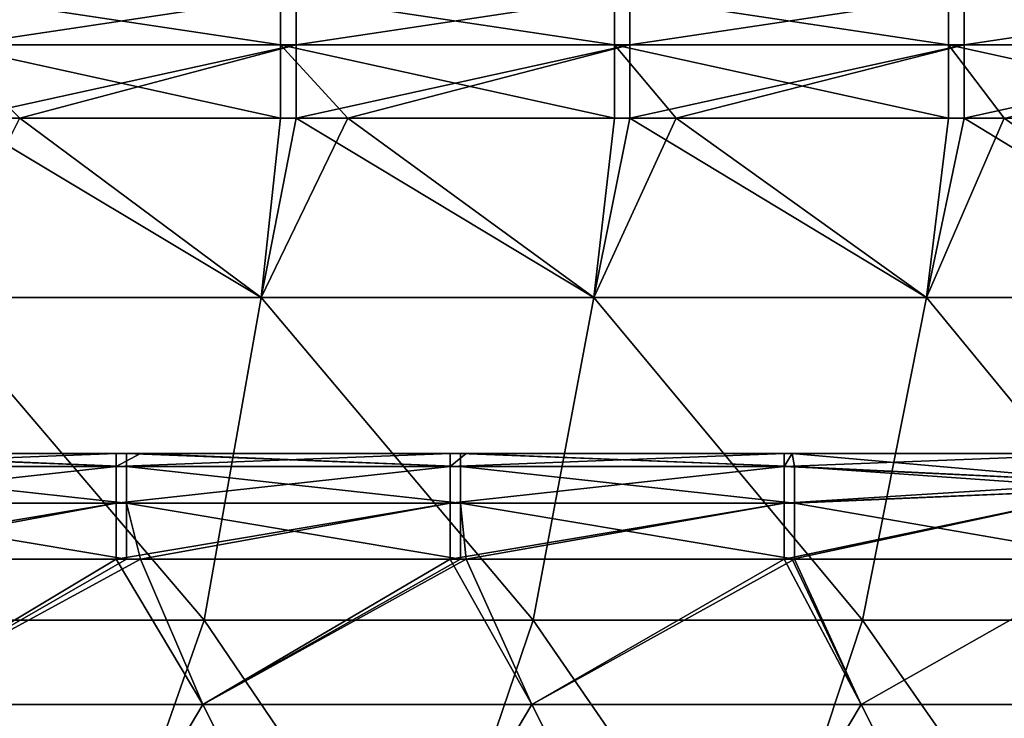
# Model space of a CAD drawing. Units: millimetres. Extents: x -115 to 115, y -15 to 105.
# Drawn here: x 60 to 71, y -8 to 0 of the extents above; entities that cross this region are included whole.
import ezdxf

# ---------------------------------------------------------------- set-up
doc = ezdxf.new("R2010")
doc.units = ezdxf.units.MM
doc.header["$LTSCALE"] = 65.185185
for name, color, linetype in [('133', 7, 'CONTINUOUS'), ('137', 7, 'CONTINUOUS'), ('157', 7, 'CONTINUOUS'), ('161', 7, 'CONTINUOUS'), ('19', 7, 'CONTINUOUS'), ('20', 7, 'CONTINUOUS'), ('22', 7, 'CONTINUOUS'), ('24', 7, 'CONTINUOUS'), ('25', 7, 'CONTINUOUS')]:
    doc.layers.add(name, color=color, linetype=linetype)

msp = doc.modelspace()

# ---------------------------------------------------------------- linework, layer by layer
at = {"layer": '133', "linetype": 'Continuous'}
for points in [[(63.144, -0.716, 132.003), (63.144, -0.188, 132.691), (59.64, -0.716, 132.003), (63.144, -0.716, 132.003)], [(59.64, -0.716, 132.003), (63.144, -0.188, 132.691), (59.64, -0.188, 132.691), (59.64, -0.716, 132.003)], [(66.647, -0.716, 132.003), (66.647, -0.188, 132.691), (63.144, -0.716, 132.003), (66.647, -0.716, 132.003)], [(63.144, -0.716, 132.003), (66.647, -0.188, 132.691), (63.144, -0.188, 132.691), (63.144, -0.716, 132.003)], [(70.151, -0.716, 132.003), (70.151, -0.188, 132.691), (66.647, -0.716, 132.003), (70.151, -0.716, 132.003)], [(66.647, -0.716, 132.003), (70.151, -0.188, 132.691), (66.647, -0.188, 132.691), (66.647, -0.716, 132.003)], [(73.654, -0.716, 132.003), (73.654, -0.188, 132.691), (70.151, -0.716, 132.003), (73.654, -0.716, 132.003)], [(70.151, -0.716, 132.003), (73.654, -0.188, 132.691), (70.151, -0.188, 132.691), (70.151, -0.716, 132.003)], [(59.64, -1.485, 131.604), (60.246, -1.485, 131.604), (63.144, -0.716, 132.003), (59.64, -1.485, 131.604)], [(59.64, -1.485, 131.604), (63.144, -0.716, 132.003), (59.64, -0.716, 132.003), (59.64, -1.485, 131.604)], [(60.246, -1.485, 131.604), (63.144, -1.485, 131.604), (63.144, -0.716, 132.003), (60.246, -1.485, 131.604)], [(63.144, -1.485, 131.604), (63.688, -1.485, 131.604), (66.647, -0.716, 132.003), (63.144, -1.485, 131.604)], [(63.144, -1.485, 131.604), (66.647, -0.716, 132.003), (63.144, -0.716, 132.003), (63.144, -1.485, 131.604)], [(63.688, -1.485, 131.604), (66.647, -1.485, 131.604), (66.647, -0.716, 132.003), (63.688, -1.485, 131.604)], [(66.647, -1.485, 131.604), (67.131, -1.485, 131.604), (70.151, -0.716, 132.003), (66.647, -1.485, 131.604)], [(66.647, -1.485, 131.604), (70.151, -0.716, 132.003), (66.647, -0.716, 132.003), (66.647, -1.485, 131.604)], [(67.131, -1.485, 131.604), (70.151, -1.485, 131.604), (70.151, -0.716, 132.003), (67.131, -1.485, 131.604)], [(70.151, -1.485, 131.604), (70.573, -1.485, 131.604), (73.654, -0.716, 132.003), (70.151, -1.485, 131.604)], [(70.151, -1.485, 131.604), (73.654, -0.716, 132.003), (70.151, -0.716, 132.003), (70.151, -1.485, 131.604)]]:
    msp.add_3dface(points, dxfattribs=at)
at = {"layer": '137', "linetype": 'Continuous'}
for points in [[(59.479, -0.716, 37.997), (59.479, -0.188, 37.309), (62.982, -0.716, 37.997), (59.479, -0.716, 37.997)], [(62.982, -0.716, 37.997), (59.479, -0.188, 37.309), (62.982, -0.188, 37.309), (62.982, -0.716, 37.997)], [(62.982, -0.716, 37.997), (62.982, -0.188, 37.309), (66.486, -0.716, 37.997), (62.982, -0.716, 37.997)], [(66.486, -0.716, 37.997), (62.982, -0.188, 37.309), (66.486, -0.188, 37.309), (66.486, -0.716, 37.997)], [(66.486, -0.716, 37.997), (66.486, -0.188, 37.309), (69.989, -0.716, 37.997), (66.486, -0.716, 37.997)], [(69.989, -0.716, 37.997), (66.486, -0.188, 37.309), (69.989, -0.188, 37.309), (69.989, -0.716, 37.997)], [(69.989, -0.716, 37.997), (69.989, -0.188, 37.309), (73.493, -0.716, 37.997), (69.989, -0.716, 37.997)], [(73.493, -0.716, 37.997), (69.989, -0.188, 37.309), (73.493, -0.188, 37.309), (73.493, -0.716, 37.997)], [(62.982, -1.485, 38.396), (60.246, -1.485, 38.396), (59.479, -0.716, 37.997), (62.982, -1.485, 38.396)], [(62.982, -1.485, 38.396), (59.479, -0.716, 37.997), (62.982, -0.716, 37.997), (62.982, -1.485, 38.396)], [(66.486, -1.485, 38.396), (63.688, -1.485, 38.396), (62.982, -0.716, 37.997), (66.486, -1.485, 38.396)], [(66.486, -1.485, 38.396), (62.982, -0.716, 37.997), (66.486, -0.716, 37.997), (66.486, -1.485, 38.396)], [(63.688, -1.485, 38.396), (62.982, -1.485, 38.396), (62.982, -0.716, 37.997), (63.688, -1.485, 38.396)], [(69.989, -1.485, 38.396), (67.131, -1.485, 38.396), (66.486, -0.716, 37.997), (69.989, -1.485, 38.396)], [(69.989, -1.485, 38.396), (66.486, -0.716, 37.997), (69.989, -0.716, 37.997), (69.989, -1.485, 38.396)], [(67.131, -1.485, 38.396), (66.486, -1.485, 38.396), (66.486, -0.716, 37.997), (67.131, -1.485, 38.396)], [(73.493, -1.485, 38.396), (70.573, -1.485, 38.396), (69.989, -0.716, 37.997), (73.493, -1.485, 38.396)], [(73.493, -1.485, 38.396), (69.989, -0.716, 37.997), (73.493, -0.716, 37.997), (73.493, -1.485, 38.396)], [(70.573, -1.485, 38.396), (69.989, -1.485, 38.396), (69.989, -0.716, 37.997), (70.573, -1.485, 38.396)]]:
    msp.add_3dface(points, dxfattribs=at)
at = {"layer": '157', "linetype": 'Continuous'}
for points in [[(61.257, -5, 63.236), (58.095, -5, 63.236), (57.753, -5.135, 62.515), (61.257, -5, 63.236)], [(61.257, -5.135, 62.515), (61.257, -5, 63.236), (57.753, -5.135, 62.515), (61.257, -5.135, 62.515)], [(64.76, -5, 63.236), (61.512, -5, 63.236), (61.257, -5.135, 62.515), (64.76, -5, 63.236)], [(64.76, -5.135, 62.515), (64.76, -5, 63.236), (61.257, -5.135, 62.515), (64.76, -5.135, 62.515)], [(61.512, -5, 63.236), (61.257, -5, 63.236), (61.257, -5.135, 62.515), (61.512, -5, 63.236)], [(68.264, -5, 63.236), (64.929, -5, 63.236), (64.76, -5.135, 62.515), (68.264, -5, 63.236)], [(68.264, -5.135, 62.515), (68.264, -5, 63.236), (64.76, -5.135, 62.515), (68.264, -5.135, 62.515)], [(64.929, -5, 63.236), (64.76, -5, 63.236), (64.76, -5.135, 62.515), (64.929, -5, 63.236)], [(71.764, -5, 63.236), (68.347, -5, 63.236), (68.264, -5.135, 62.515), (71.764, -5, 63.236)], [(71.764, -5.299, 62.184), (71.764, -5, 63.236), (68.264, -5.135, 62.515), (71.764, -5.299, 62.184)], [(68.347, -5, 63.236), (68.264, -5, 63.236), (68.264, -5.135, 62.515), (68.347, -5, 63.236)], [(61.257, -5.521, 61.89), (61.257, -5.135, 62.515), (57.753, -5.521, 61.89), (61.257, -5.521, 61.89)], [(57.753, -5.521, 61.89), (61.257, -5.135, 62.515), (57.753, -5.135, 62.515), (57.753, -5.521, 61.89)], [(64.76, -5.521, 61.89), (64.76, -5.135, 62.515), (61.257, -5.521, 61.89), (64.76, -5.521, 61.89)], [(61.257, -5.521, 61.89), (64.76, -5.135, 62.515), (61.257, -5.135, 62.515), (61.257, -5.521, 61.89)], [(68.264, -5.521, 61.89), (68.264, -5.135, 62.515), (64.76, -5.521, 61.89), (68.264, -5.521, 61.89)], [(64.76, -5.521, 61.89), (68.264, -5.135, 62.515), (64.76, -5.135, 62.515), (64.76, -5.521, 61.89)], [(68.264, -5.521, 61.89), (71.764, -5.299, 62.184), (68.264, -5.135, 62.515), (68.264, -5.521, 61.89)], [(71.764, -5.373, 62.073), (71.764, -5.299, 62.184), (68.264, -5.521, 61.89), (71.764, -5.373, 62.073)], [(68.264, -6.106, 61.447), (68.347, -6.106, 61.447), (71.764, -5.373, 62.073), (68.264, -6.106, 61.447)], [(68.264, -6.106, 61.447), (71.764, -5.373, 62.073), (68.264, -5.521, 61.89), (68.264, -6.106, 61.447)], [(68.347, -6.106, 61.447), (71.764, -6.106, 61.447), (71.764, -5.373, 62.073), (68.347, -6.106, 61.447)], [(57.753, -6.106, 61.447), (58.095, -6.106, 61.447), (61.257, -5.521, 61.89), (57.753, -6.106, 61.447)], [(57.753, -6.106, 61.447), (61.257, -5.521, 61.89), (57.753, -5.521, 61.89), (57.753, -6.106, 61.447)], [(58.095, -6.106, 61.447), (61.257, -6.106, 61.447), (61.257, -5.521, 61.89), (58.095, -6.106, 61.447)], [(61.257, -6.106, 61.447), (61.512, -6.106, 61.447), (64.76, -5.521, 61.89), (61.257, -6.106, 61.447)], [(61.257, -6.106, 61.447), (64.76, -5.521, 61.89), (61.257, -5.521, 61.89), (61.257, -6.106, 61.447)], [(61.512, -6.106, 61.447), (64.76, -6.106, 61.447), (64.76, -5.521, 61.89), (61.512, -6.106, 61.447)], [(64.76, -6.106, 61.447), (64.929, -6.106, 61.447), (68.264, -5.521, 61.89), (64.76, -6.106, 61.447)], [(64.76, -6.106, 61.447), (68.264, -5.521, 61.89), (64.76, -5.521, 61.89), (64.76, -6.106, 61.447)], [(64.929, -6.106, 61.447), (68.264, -6.106, 61.447), (68.264, -5.521, 61.89), (64.929, -6.106, 61.447)]]:
    msp.add_3dface(points, dxfattribs=at)
at = {"layer": '161', "linetype": 'Continuous'}
for points in [[(57.862, -5, 106.764), (58.095, -5, 106.764), (61.366, -5.135, 107.485), (57.862, -5, 106.764)], [(57.862, -5.135, 107.485), (57.862, -5, 106.764), (61.366, -5.135, 107.485), (57.862, -5.135, 107.485)], [(58.095, -5, 106.764), (61.366, -5, 106.764), (61.366, -5.135, 107.485), (58.095, -5, 106.764)], [(61.366, -5, 106.764), (61.512, -5, 106.764), (64.869, -5.135, 107.485), (61.366, -5, 106.764)], [(61.366, -5.135, 107.485), (61.366, -5, 106.764), (64.869, -5.135, 107.485), (61.366, -5.135, 107.485)], [(61.512, -5, 106.764), (64.869, -5, 106.764), (64.869, -5.135, 107.485), (61.512, -5, 106.764)], [(64.869, -5, 106.764), (64.929, -5, 106.764), (68.373, -5.135, 107.485), (64.869, -5, 106.764)], [(64.869, -5.135, 107.485), (64.869, -5, 106.764), (68.373, -5.135, 107.485), (64.869, -5.135, 107.485)], [(64.929, -5, 106.764), (68.347, -5, 106.764), (68.373, -5.135, 107.485), (64.929, -5, 106.764)], [(68.347, -5, 106.764), (71.764, -5, 106.764), (71.764, -5.299, 107.816), (68.347, -5, 106.764)], [(68.347, -5, 106.764), (71.764, -5.299, 107.816), (68.373, -5.135, 107.485), (68.347, -5, 106.764)], [(57.862, -5.521, 108.11), (57.862, -5.135, 107.485), (61.366, -5.521, 108.11), (57.862, -5.521, 108.11)], [(61.366, -5.521, 108.11), (57.862, -5.135, 107.485), (61.366, -5.135, 107.485), (61.366, -5.521, 108.11)], [(61.366, -5.521, 108.11), (61.366, -5.135, 107.485), (64.869, -5.521, 108.11), (61.366, -5.521, 108.11)], [(64.869, -5.521, 108.11), (61.366, -5.135, 107.485), (64.869, -5.135, 107.485), (64.869, -5.521, 108.11)], [(64.869, -5.521, 108.11), (64.869, -5.135, 107.485), (68.373, -5.521, 108.11), (64.869, -5.521, 108.11)], [(68.373, -5.521, 108.11), (64.869, -5.135, 107.485), (68.373, -5.135, 107.485), (68.373, -5.521, 108.11)], [(71.764, -5.299, 107.816), (71.764, -5.373, 107.927), (68.373, -5.135, 107.485), (71.764, -5.299, 107.816)], [(71.764, -5.373, 107.927), (68.373, -5.521, 108.11), (68.373, -5.135, 107.485), (71.764, -5.373, 107.927)], [(71.764, -5.373, 107.927), (71.764, -6.106, 108.553), (68.373, -5.521, 108.11), (71.764, -5.373, 107.927)], [(61.366, -6.106, 108.553), (58.095, -6.106, 108.553), (57.862, -5.521, 108.11), (61.366, -6.106, 108.553)], [(61.366, -6.106, 108.553), (57.862, -5.521, 108.11), (61.366, -5.521, 108.11), (61.366, -6.106, 108.553)], [(64.869, -6.106, 108.553), (61.512, -6.106, 108.553), (61.366, -5.521, 108.11), (64.869, -6.106, 108.553)], [(64.869, -6.106, 108.553), (61.366, -5.521, 108.11), (64.869, -5.521, 108.11), (64.869, -6.106, 108.553)], [(61.512, -6.106, 108.553), (61.366, -6.106, 108.553), (61.366, -5.521, 108.11), (61.512, -6.106, 108.553)], [(68.373, -6.106, 108.553), (64.869, -5.521, 108.11), (68.373, -5.521, 108.11), (68.373, -6.106, 108.553)], [(68.373, -6.106, 108.553), (64.929, -6.106, 108.553), (64.869, -5.521, 108.11), (68.373, -6.106, 108.553)], [(64.929, -6.106, 108.553), (64.869, -6.106, 108.553), (64.869, -5.521, 108.11), (64.929, -6.106, 108.553)], [(71.764, -6.106, 108.553), (68.373, -6.106, 108.553), (68.373, -5.521, 108.11), (71.764, -6.106, 108.553)]]:
    msp.add_3dface(points, dxfattribs=at)
at = {"layer": '19', "linetype": 'Continuous'}
for points in [[(61.366, -5, 106.764), (58.095, -5, 106.764), (61.512, -5, 103.264), (61.366, -5, 106.764)], [(61.512, -5, 103.264), (58.095, -5, 106.764), (58.095, -5, 103.264), (61.512, -5, 103.264)], [(61.512, -5, 103.264), (58.095, -5, 103.264), (61.512, -5, 99.76), (61.512, -5, 103.264)], [(61.512, -5, 99.76), (58.095, -5, 103.264), (58.095, -5, 99.76), (61.512, -5, 99.76)], [(61.512, -5, 99.76), (58.095, -5, 99.76), (61.512, -5, 96.257), (61.512, -5, 99.76)], [(61.512, -5, 96.257), (58.095, -5, 99.76), (58.095, -5, 96.257), (61.512, -5, 96.257)], [(61.512, -5, 96.257), (58.095, -5, 96.257), (61.512, -5, 92.753), (61.512, -5, 96.257)], [(61.512, -5, 92.753), (58.095, -5, 96.257), (58.095, -5, 92.753), (61.512, -5, 92.753)], [(61.512, -5, 92.753), (58.095, -5, 92.753), (61.512, -5, 89.25), (61.512, -5, 92.753)], [(61.512, -5, 89.25), (58.095, -5, 92.753), (58.095, -5, 89.25), (61.512, -5, 89.25)], [(61.512, -5, 89.25), (58.095, -5, 89.25), (61.512, -5, 85.746), (61.512, -5, 89.25)], [(61.512, -5, 85.746), (58.095, -5, 89.25), (58.095, -5, 85.746), (61.512, -5, 85.746)], [(61.512, -5, 85.746), (58.095, -5, 85.746), (61.512, -5, 82.243), (61.512, -5, 85.746)], [(61.512, -5, 82.243), (58.095, -5, 85.746), (58.095, -5, 82.243), (61.512, -5, 82.243)], [(61.512, -5, 82.243), (58.095, -5, 82.243), (61.512, -5, 78.739), (61.512, -5, 82.243)], [(61.512, -5, 78.739), (58.095, -5, 82.243), (58.095, -5, 78.739), (61.512, -5, 78.739)], [(61.512, -5, 78.739), (58.095, -5, 78.739), (61.512, -5, 75.236), (61.512, -5, 78.739)], [(61.512, -5, 75.236), (58.095, -5, 78.739), (58.095, -5, 75.236), (61.512, -5, 75.236)], [(61.512, -5, 75.236), (58.095, -5, 75.236), (61.512, -5, 71.732), (61.512, -5, 75.236)], [(61.512, -5, 71.732), (58.095, -5, 75.236), (58.095, -5, 71.732), (61.512, -5, 71.732)], [(61.512, -5, 71.732), (58.095, -5, 71.732), (61.512, -5, 68.229), (61.512, -5, 71.732)], [(61.512, -5, 68.229), (58.095, -5, 71.732), (58.095, -5, 68.229), (61.512, -5, 68.229)], [(61.512, -5, 68.229), (58.095, -5, 68.229), (61.512, -5, 64.725), (61.512, -5, 68.229)], [(61.512, -5, 64.725), (58.095, -5, 68.229), (58.095, -5, 64.725), (61.512, -5, 64.725)], [(61.512, -5, 64.725), (58.095, -5, 64.725), (61.512, -5, 63.236), (61.512, -5, 64.725)], [(61.512, -5, 63.236), (58.095, -5, 64.725), (61.257, -5, 63.236), (61.512, -5, 63.236)], [(61.257, -5, 63.236), (58.095, -5, 64.725), (58.095, -5, 63.236), (61.257, -5, 63.236)], [(61.512, -5, 106.764), (61.366, -5, 106.764), (61.512, -5, 103.264), (61.512, -5, 106.764)], [(64.869, -5, 106.764), (61.512, -5, 106.764), (64.929, -5, 103.264), (64.869, -5, 106.764)], [(64.929, -5, 103.264), (61.512, -5, 106.764), (61.512, -5, 103.264), (64.929, -5, 103.264)], [(64.929, -5, 103.264), (61.512, -5, 103.264), (64.929, -5, 99.76), (64.929, -5, 103.264)], [(64.929, -5, 99.76), (61.512, -5, 103.264), (61.512, -5, 99.76), (64.929, -5, 99.76)], [(64.929, -5, 99.76), (61.512, -5, 99.76), (64.929, -5, 96.257), (64.929, -5, 99.76)], [(64.929, -5, 96.257), (61.512, -5, 99.76), (61.512, -5, 96.257), (64.929, -5, 96.257)], [(64.929, -5, 96.257), (61.512, -5, 96.257), (64.929, -5, 92.753), (64.929, -5, 96.257)], [(64.929, -5, 92.753), (61.512, -5, 96.257), (61.512, -5, 92.753), (64.929, -5, 92.753)], [(64.929, -5, 92.753), (61.512, -5, 92.753), (64.929, -5, 89.25), (64.929, -5, 92.753)], [(64.929, -5, 89.25), (61.512, -5, 92.753), (61.512, -5, 89.25), (64.929, -5, 89.25)], [(64.929, -5, 89.25), (61.512, -5, 89.25), (64.929, -5, 85.746), (64.929, -5, 89.25)], [(64.929, -5, 85.746), (61.512, -5, 89.25), (61.512, -5, 85.746), (64.929, -5, 85.746)], [(64.929, -5, 85.746), (61.512, -5, 85.746), (64.929, -5, 82.243), (64.929, -5, 85.746)], [(64.929, -5, 82.243), (61.512, -5, 85.746), (61.512, -5, 82.243), (64.929, -5, 82.243)], [(64.929, -5, 82.243), (61.512, -5, 82.243), (64.929, -5, 78.739), (64.929, -5, 82.243)], [(64.929, -5, 78.739), (61.512, -5, 82.243), (61.512, -5, 78.739), (64.929, -5, 78.739)], [(64.929, -5, 78.739), (61.512, -5, 78.739), (64.929, -5, 75.236), (64.929, -5, 78.739)], [(64.929, -5, 75.236), (61.512, -5, 78.739), (61.512, -5, 75.236), (64.929, -5, 75.236)], [(64.929, -5, 75.236), (61.512, -5, 75.236), (64.929, -5, 71.732), (64.929, -5, 75.236)], [(64.929, -5, 71.732), (61.512, -5, 75.236), (61.512, -5, 71.732), (64.929, -5, 71.732)], [(64.929, -5, 71.732), (61.512, -5, 71.732), (64.929, -5, 68.229), (64.929, -5, 71.732)], [(64.929, -5, 68.229), (61.512, -5, 71.732), (61.512, -5, 68.229), (64.929, -5, 68.229)], [(64.929, -5, 68.229), (61.512, -5, 68.229), (64.929, -5, 64.725), (64.929, -5, 68.229)], [(64.929, -5, 64.725), (61.512, -5, 68.229), (61.512, -5, 64.725), (64.929, -5, 64.725)], [(64.929, -5, 64.725), (61.512, -5, 64.725), (64.929, -5, 63.236), (64.929, -5, 64.725)], [(64.929, -5, 63.236), (61.512, -5, 64.725), (64.76, -5, 63.236), (64.929, -5, 63.236)], [(64.76, -5, 63.236), (61.512, -5, 64.725), (61.512, -5, 63.236), (64.76, -5, 63.236)], [(64.929, -5, 106.764), (64.869, -5, 106.764), (64.929, -5, 103.264), (64.929, -5, 106.764)], [(68.347, -5, 106.764), (64.929, -5, 106.764), (68.347, -5, 103.264), (68.347, -5, 106.764)], [(68.347, -5, 103.264), (64.929, -5, 106.764), (64.929, -5, 103.264), (68.347, -5, 103.264)], [(68.347, -5, 103.264), (64.929, -5, 103.264), (68.347, -5, 99.76), (68.347, -5, 103.264)], [(68.347, -5, 99.76), (64.929, -5, 103.264), (64.929, -5, 99.76), (68.347, -5, 99.76)], [(68.347, -5, 99.76), (64.929, -5, 99.76), (68.347, -5, 96.257), (68.347, -5, 99.76)], [(68.347, -5, 96.257), (64.929, -5, 99.76), (64.929, -5, 96.257), (68.347, -5, 96.257)], [(68.347, -5, 96.257), (64.929, -5, 96.257), (68.347, -5, 92.753), (68.347, -5, 96.257)], [(68.347, -5, 92.753), (64.929, -5, 96.257), (64.929, -5, 92.753), (68.347, -5, 92.753)], [(68.347, -5, 92.753), (64.929, -5, 92.753), (68.347, -5, 89.25), (68.347, -5, 92.753)], [(68.347, -5, 89.25), (64.929, -5, 92.753), (64.929, -5, 89.25), (68.347, -5, 89.25)], [(68.347, -5, 89.25), (64.929, -5, 89.25), (68.347, -5, 85.746), (68.347, -5, 89.25)], [(68.347, -5, 85.746), (64.929, -5, 89.25), (64.929, -5, 85.746), (68.347, -5, 85.746)], [(68.347, -5, 85.746), (64.929, -5, 85.746), (68.347, -5, 82.243), (68.347, -5, 85.746)], [(68.347, -5, 82.243), (64.929, -5, 85.746), (64.929, -5, 82.243), (68.347, -5, 82.243)], [(68.347, -5, 82.243), (64.929, -5, 82.243), (68.347, -5, 78.739), (68.347, -5, 82.243)], [(68.347, -5, 78.739), (64.929, -5, 82.243), (64.929, -5, 78.739), (68.347, -5, 78.739)], [(68.347, -5, 78.739), (64.929, -5, 78.739), (68.347, -5, 75.236), (68.347, -5, 78.739)], [(68.347, -5, 75.236), (64.929, -5, 78.739), (64.929, -5, 75.236), (68.347, -5, 75.236)], [(68.347, -5, 75.236), (64.929, -5, 75.236), (68.347, -5, 71.732), (68.347, -5, 75.236)], [(68.347, -5, 71.732), (64.929, -5, 75.236), (64.929, -5, 71.732), (68.347, -5, 71.732)], [(68.347, -5, 71.732), (64.929, -5, 71.732), (68.347, -5, 68.229), (68.347, -5, 71.732)], [(68.347, -5, 68.229), (64.929, -5, 71.732), (64.929, -5, 68.229), (68.347, -5, 68.229)], [(68.347, -5, 68.229), (64.929, -5, 68.229), (68.347, -5, 64.725), (68.347, -5, 68.229)], [(68.347, -5, 64.725), (64.929, -5, 68.229), (64.929, -5, 64.725), (68.347, -5, 64.725)], [(68.347, -5, 64.725), (64.929, -5, 64.725), (68.347, -5, 63.236), (68.347, -5, 64.725)], [(68.347, -5, 63.236), (64.929, -5, 64.725), (68.264, -5, 63.236), (68.347, -5, 63.236)], [(68.264, -5, 63.236), (64.929, -5, 64.725), (64.929, -5, 63.236), (68.264, -5, 63.236)], [(71.764, -5, 103.264), (68.347, -5, 106.764), (68.347, -5, 103.264), (71.764, -5, 103.264)], [(71.764, -5, 106.764), (68.347, -5, 106.764), (71.764, -5, 103.264), (71.764, -5, 106.764)], [(71.764, -5, 103.264), (68.347, -5, 103.264), (71.764, -5, 99.76), (71.764, -5, 103.264)], [(71.764, -5, 99.76), (68.347, -5, 103.264), (68.347, -5, 99.76), (71.764, -5, 99.76)], [(71.764, -5, 99.76), (68.347, -5, 99.76), (71.764, -5, 96.257), (71.764, -5, 99.76)], [(71.764, -5, 96.257), (68.347, -5, 99.76), (68.347, -5, 96.257), (71.764, -5, 96.257)], [(71.764, -5, 96.257), (68.347, -5, 96.257), (71.764, -5, 92.753), (71.764, -5, 96.257)], [(71.764, -5, 92.753), (68.347, -5, 96.257), (68.347, -5, 92.753), (71.764, -5, 92.753)], [(71.764, -5, 92.753), (68.347, -5, 92.753), (71.764, -5, 89.25), (71.764, -5, 92.753)], [(71.764, -5, 89.25), (68.347, -5, 92.753), (68.347, -5, 89.25), (71.764, -5, 89.25)], [(71.764, -5, 89.25), (68.347, -5, 89.25), (71.764, -5, 85.746), (71.764, -5, 89.25)], [(71.764, -5, 85.746), (68.347, -5, 89.25), (68.347, -5, 85.746), (71.764, -5, 85.746)], [(71.764, -5, 85.746), (68.347, -5, 85.746), (71.764, -5, 82.243), (71.764, -5, 85.746)], [(71.764, -5, 82.243), (68.347, -5, 85.746), (68.347, -5, 82.243), (71.764, -5, 82.243)], [(71.764, -5, 82.243), (68.347, -5, 82.243), (71.764, -5, 78.739), (71.764, -5, 82.243)], [(71.764, -5, 78.739), (68.347, -5, 82.243), (68.347, -5, 78.739), (71.764, -5, 78.739)], [(71.764, -5, 78.739), (68.347, -5, 78.739), (71.764, -5, 75.236), (71.764, -5, 78.739)], [(71.764, -5, 75.236), (68.347, -5, 78.739), (68.347, -5, 75.236), (71.764, -5, 75.236)], [(71.764, -5, 75.236), (68.347, -5, 75.236), (71.764, -5, 71.732), (71.764, -5, 75.236)], [(71.764, -5, 71.732), (68.347, -5, 75.236), (68.347, -5, 71.732), (71.764, -5, 71.732)], [(71.764, -5, 71.732), (68.347, -5, 71.732), (71.764, -5, 68.229), (71.764, -5, 71.732)], [(71.764, -5, 68.229), (68.347, -5, 71.732), (68.347, -5, 68.229), (71.764, -5, 68.229)], [(71.764, -5, 68.229), (68.347, -5, 68.229), (71.764, -5, 64.725), (71.764, -5, 68.229)], [(71.764, -5, 64.725), (68.347, -5, 68.229), (68.347, -5, 64.725), (71.764, -5, 64.725)], [(71.764, -5, 64.725), (68.347, -5, 64.725), (71.764, -5, 63.236), (71.764, -5, 64.725)], [(71.764, -5, 63.236), (68.347, -5, 64.725), (68.347, -5, 63.236), (71.764, -5, 63.236)]]:
    msp.add_3dface(points, dxfattribs=at)
at = {"layer": '20', "linetype": 'Continuous'}
for points in [[(62.78, -3.363, 131.103), (59.64, -1.485, 131.604), (59.293, -3.363, 131.103), (62.78, -3.363, 131.103)], [(60.246, -1.485, 131.604), (59.64, -1.485, 131.604), (62.78, -3.363, 131.103), (60.246, -1.485, 131.604)], [(63.144, -1.485, 131.604), (60.246, -1.485, 131.604), (62.78, -3.363, 131.103), (63.144, -1.485, 131.604)], [(66.268, -3.363, 131.103), (63.144, -1.485, 131.604), (62.78, -3.363, 131.103), (66.268, -3.363, 131.103)], [(63.688, -1.485, 131.604), (63.144, -1.485, 131.604), (66.268, -3.363, 131.103), (63.688, -1.485, 131.604)], [(66.647, -1.485, 131.604), (63.688, -1.485, 131.604), (66.268, -3.363, 131.103), (66.647, -1.485, 131.604)], [(69.756, -3.363, 131.103), (66.647, -1.485, 131.604), (66.268, -3.363, 131.103), (69.756, -3.363, 131.103)], [(67.131, -1.485, 131.604), (66.647, -1.485, 131.604), (69.756, -3.363, 131.103), (67.131, -1.485, 131.604)], [(70.151, -1.485, 131.604), (67.131, -1.485, 131.604), (69.756, -3.363, 131.103), (70.151, -1.485, 131.604)], [(73.244, -3.363, 131.103), (70.151, -1.485, 131.604), (69.756, -3.363, 131.103), (73.244, -3.363, 131.103)], [(70.573, -1.485, 131.604), (70.151, -1.485, 131.604), (73.244, -3.363, 131.103), (70.573, -1.485, 131.604)], [(62.179, -6.748, 130.2), (59.293, -3.363, 131.103), (58.724, -6.748, 130.2), (62.179, -6.748, 130.2)], [(62.78, -3.363, 131.103), (59.293, -3.363, 131.103), (62.179, -6.748, 130.2), (62.78, -3.363, 131.103)], [(65.633, -6.748, 130.2), (62.78, -3.363, 131.103), (62.179, -6.748, 130.2), (65.633, -6.748, 130.2)], [(66.268, -3.363, 131.103), (62.78, -3.363, 131.103), (65.633, -6.748, 130.2), (66.268, -3.363, 131.103)], [(69.087, -6.748, 130.2), (66.268, -3.363, 131.103), (65.633, -6.748, 130.2), (69.087, -6.748, 130.2)], [(69.756, -3.363, 131.103), (66.268, -3.363, 131.103), (69.087, -6.748, 130.2), (69.756, -3.363, 131.103)], [(72.542, -6.748, 130.2), (69.756, -3.363, 131.103), (69.087, -6.748, 130.2), (72.542, -6.748, 130.2)], [(73.244, -3.363, 131.103), (69.756, -3.363, 131.103), (72.542, -6.748, 130.2), (73.244, -3.363, 131.103)], [(57.51, -10.134, 129.298), (60.996, -10.134, 129.298), (58.724, -6.748, 130.2), (57.51, -10.134, 129.298)], [(60.996, -10.134, 129.298), (62.179, -6.748, 130.2), (58.724, -6.748, 130.2), (60.996, -10.134, 129.298)], [(60.996, -10.134, 129.298), (64.481, -10.134, 129.298), (62.179, -6.748, 130.2), (60.996, -10.134, 129.298)], [(64.481, -10.134, 129.298), (65.633, -6.748, 130.2), (62.179, -6.748, 130.2), (64.481, -10.134, 129.298)], [(64.481, -10.134, 129.298), (67.967, -10.134, 129.298), (65.633, -6.748, 130.2), (64.481, -10.134, 129.298)], [(67.967, -10.134, 129.298), (69.087, -6.748, 130.2), (65.633, -6.748, 130.2), (67.967, -10.134, 129.298)], [(67.967, -10.134, 129.298), (71.452, -10.134, 129.298), (69.087, -6.748, 130.2), (67.967, -10.134, 129.298)], [(71.452, -10.134, 129.298), (72.542, -6.748, 130.2), (69.087, -6.748, 130.2), (71.452, -10.134, 129.298)]]:
    msp.add_3dface(points, dxfattribs=at)
at = {"layer": '22', "linetype": 'Continuous'}
for points in [[(59.293, -3.363, 38.897), (60.246, -1.485, 38.396), (62.78, -3.363, 38.897), (59.293, -3.363, 38.897)], [(60.246, -1.485, 38.396), (62.982, -1.485, 38.396), (62.78, -3.363, 38.897), (60.246, -1.485, 38.396)], [(62.982, -1.485, 38.396), (63.688, -1.485, 38.396), (62.78, -3.363, 38.897), (62.982, -1.485, 38.396)], [(62.78, -3.363, 38.897), (63.688, -1.485, 38.396), (66.268, -3.363, 38.897), (62.78, -3.363, 38.897)], [(63.688, -1.485, 38.396), (66.486, -1.485, 38.396), (66.268, -3.363, 38.897), (63.688, -1.485, 38.396)], [(66.486, -1.485, 38.396), (67.131, -1.485, 38.396), (66.268, -3.363, 38.897), (66.486, -1.485, 38.396)], [(66.268, -3.363, 38.897), (67.131, -1.485, 38.396), (69.756, -3.363, 38.897), (66.268, -3.363, 38.897)], [(67.131, -1.485, 38.396), (69.989, -1.485, 38.396), (69.756, -3.363, 38.897), (67.131, -1.485, 38.396)], [(69.989, -1.485, 38.396), (70.573, -1.485, 38.396), (69.756, -3.363, 38.897), (69.989, -1.485, 38.396)], [(69.756, -3.363, 38.897), (70.573, -1.485, 38.396), (73.244, -3.363, 38.897), (69.756, -3.363, 38.897)], [(70.573, -1.485, 38.396), (73.493, -1.485, 38.396), (73.244, -3.363, 38.897), (70.573, -1.485, 38.396)], [(58.724, -6.748, 39.8), (59.293, -3.363, 38.897), (62.179, -6.748, 39.8), (58.724, -6.748, 39.8)], [(59.293, -3.363, 38.897), (62.78, -3.363, 38.897), (62.179, -6.748, 39.8), (59.293, -3.363, 38.897)], [(62.179, -6.748, 39.8), (62.78, -3.363, 38.897), (65.633, -6.748, 39.8), (62.179, -6.748, 39.8)], [(62.78, -3.363, 38.897), (66.268, -3.363, 38.897), (65.633, -6.748, 39.8), (62.78, -3.363, 38.897)], [(65.633, -6.748, 39.8), (66.268, -3.363, 38.897), (69.087, -6.748, 39.8), (65.633, -6.748, 39.8)], [(66.268, -3.363, 38.897), (69.756, -3.363, 38.897), (69.087, -6.748, 39.8), (66.268, -3.363, 38.897)], [(69.087, -6.748, 39.8), (69.756, -3.363, 38.897), (72.542, -6.748, 39.8), (69.087, -6.748, 39.8)], [(69.756, -3.363, 38.897), (73.244, -3.363, 38.897), (72.542, -6.748, 39.8), (69.756, -3.363, 38.897)], [(60.996, -10.134, 40.702), (57.51, -10.134, 40.702), (58.724, -6.748, 39.8), (60.996, -10.134, 40.702)], [(60.996, -10.134, 40.702), (58.724, -6.748, 39.8), (62.179, -6.748, 39.8), (60.996, -10.134, 40.702)], [(64.481, -10.134, 40.702), (60.996, -10.134, 40.702), (62.179, -6.748, 39.8), (64.481, -10.134, 40.702)], [(64.481, -10.134, 40.702), (62.179, -6.748, 39.8), (65.633, -6.748, 39.8), (64.481, -10.134, 40.702)], [(67.967, -10.134, 40.702), (64.481, -10.134, 40.702), (65.633, -6.748, 39.8), (67.967, -10.134, 40.702)], [(67.967, -10.134, 40.702), (65.633, -6.748, 39.8), (69.087, -6.748, 39.8), (67.967, -10.134, 40.702)], [(71.452, -10.134, 40.702), (67.967, -10.134, 40.702), (69.087, -6.748, 39.8), (71.452, -10.134, 40.702)], [(71.452, -10.134, 40.702), (69.087, -6.748, 39.8), (72.542, -6.748, 39.8), (71.452, -10.134, 40.702)]]:
    msp.add_3dface(points, dxfattribs=at)
at = {"layer": '24', "linetype": 'Continuous'}
for points in [[(58.095, -6.106, 61.447), (58.712, -7.63, 60.685), (61.257, -6.106, 61.447), (58.095, -6.106, 61.447)], [(58.712, -7.63, 60.685), (62.165, -7.63, 60.685), (61.257, -6.106, 61.447), (58.712, -7.63, 60.685)], [(61.257, -6.106, 61.447), (62.165, -7.63, 60.685), (61.512, -6.106, 61.447), (61.257, -6.106, 61.447)], [(61.512, -6.106, 61.447), (62.165, -7.63, 60.685), (64.76, -6.106, 61.447), (61.512, -6.106, 61.447)], [(62.165, -7.63, 60.685), (65.619, -7.63, 60.685), (64.76, -6.106, 61.447), (62.165, -7.63, 60.685)], [(64.76, -6.106, 61.447), (65.619, -7.63, 60.685), (64.929, -6.106, 61.447), (64.76, -6.106, 61.447)], [(64.929, -6.106, 61.447), (65.619, -7.63, 60.685), (68.264, -6.106, 61.447), (64.929, -6.106, 61.447)], [(65.619, -7.63, 60.685), (69.073, -7.63, 60.685), (68.264, -6.106, 61.447), (65.619, -7.63, 60.685)], [(68.264, -6.106, 61.447), (69.073, -7.63, 60.685), (68.347, -6.106, 61.447), (68.264, -6.106, 61.447)], [(68.347, -6.106, 61.447), (69.073, -7.63, 60.685), (71.764, -6.106, 61.447), (68.347, -6.106, 61.447)], [(69.073, -7.63, 60.685), (72.526, -7.63, 60.685), (71.764, -6.106, 61.447), (69.073, -7.63, 60.685)], [(56.862, -10.764, 59.118), (60.308, -10.764, 59.118), (58.712, -7.63, 60.685), (56.862, -10.764, 59.118)], [(58.712, -7.63, 60.685), (60.308, -10.764, 59.118), (62.165, -7.63, 60.685), (58.712, -7.63, 60.685)], [(60.308, -10.764, 59.118), (63.755, -10.764, 59.118), (62.165, -7.63, 60.685), (60.308, -10.764, 59.118)], [(62.165, -7.63, 60.685), (63.755, -10.764, 59.118), (65.619, -7.63, 60.685), (62.165, -7.63, 60.685)], [(63.755, -10.764, 59.118), (67.201, -10.764, 59.118), (65.619, -7.63, 60.685), (63.755, -10.764, 59.118)], [(65.619, -7.63, 60.685), (67.201, -10.764, 59.118), (69.073, -7.63, 60.685), (65.619, -7.63, 60.685)], [(67.201, -10.764, 59.118), (70.647, -10.764, 59.118), (69.073, -7.63, 60.685), (67.201, -10.764, 59.118)], [(69.073, -7.63, 60.685), (70.647, -10.764, 59.118), (72.526, -7.63, 60.685), (69.073, -7.63, 60.685)]]:
    msp.add_3dface(points, dxfattribs=at)
at = {"layer": '25', "linetype": 'Continuous'}
for points in [[(61.366, -6.106, 108.553), (58.712, -7.63, 109.315), (58.095, -6.106, 108.553), (61.366, -6.106, 108.553)], [(62.165, -7.63, 109.315), (58.712, -7.63, 109.315), (61.512, -6.106, 108.553), (62.165, -7.63, 109.315)], [(61.512, -6.106, 108.553), (58.712, -7.63, 109.315), (61.366, -6.106, 108.553), (61.512, -6.106, 108.553)], [(64.869, -6.106, 108.553), (62.165, -7.63, 109.315), (61.512, -6.106, 108.553), (64.869, -6.106, 108.553)], [(65.619, -7.63, 109.315), (62.165, -7.63, 109.315), (64.929, -6.106, 108.553), (65.619, -7.63, 109.315)], [(64.929, -6.106, 108.553), (62.165, -7.63, 109.315), (64.869, -6.106, 108.553), (64.929, -6.106, 108.553)], [(68.373, -6.106, 108.553), (65.619, -7.63, 109.315), (64.929, -6.106, 108.553), (68.373, -6.106, 108.553)], [(69.073, -7.63, 109.315), (65.619, -7.63, 109.315), (68.373, -6.106, 108.553), (69.073, -7.63, 109.315)], [(71.764, -6.106, 108.553), (69.073, -7.63, 109.315), (68.373, -6.106, 108.553), (71.764, -6.106, 108.553)], [(72.526, -7.63, 109.315), (69.073, -7.63, 109.315), (71.764, -6.106, 108.553), (72.526, -7.63, 109.315)], [(60.308, -10.764, 110.882), (56.862, -10.764, 110.882), (58.712, -7.63, 109.315), (60.308, -10.764, 110.882)], [(62.165, -7.63, 109.315), (60.308, -10.764, 110.882), (58.712, -7.63, 109.315), (62.165, -7.63, 109.315)], [(63.755, -10.764, 110.882), (60.308, -10.764, 110.882), (62.165, -7.63, 109.315), (63.755, -10.764, 110.882)], [(65.619, -7.63, 109.315), (63.755, -10.764, 110.882), (62.165, -7.63, 109.315), (65.619, -7.63, 109.315)], [(67.201, -10.764, 110.882), (63.755, -10.764, 110.882), (65.619, -7.63, 109.315), (67.201, -10.764, 110.882)], [(69.073, -7.63, 109.315), (67.201, -10.764, 110.882), (65.619, -7.63, 109.315), (69.073, -7.63, 109.315)], [(70.647, -10.764, 110.882), (67.201, -10.764, 110.882), (69.073, -7.63, 109.315), (70.647, -10.764, 110.882)], [(72.526, -7.63, 109.315), (70.647, -10.764, 110.882), (69.073, -7.63, 109.315), (72.526, -7.63, 109.315)]]:
    msp.add_3dface(points, dxfattribs=at)

doc.saveas('drawing.dxf')
